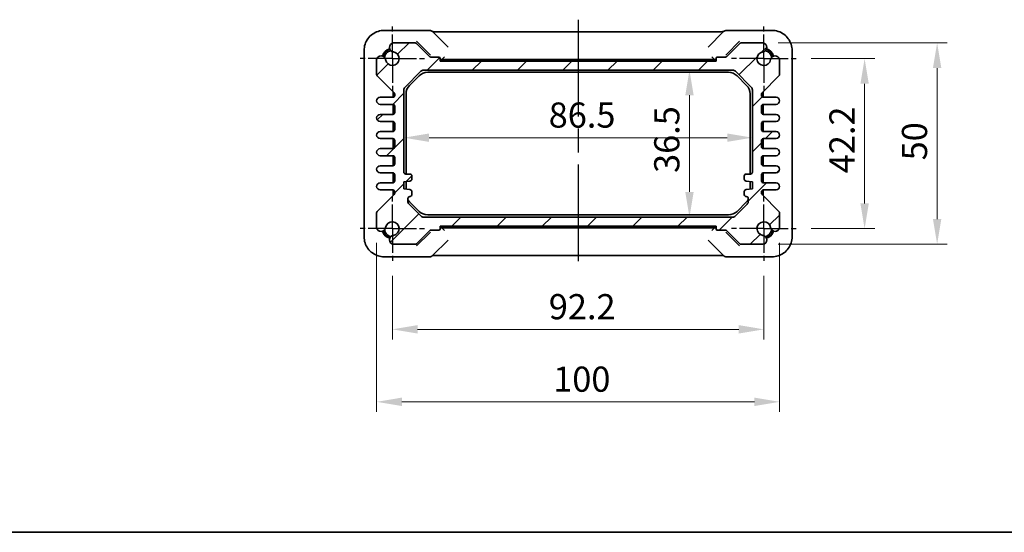
# Model space of a CAD drawing. Units: millimetres. Extents: x 29 to 3578, y 16 to 718.
# Drawn here: x 1065 to 1310, y 16 to 143 of the extents above; entities that cross this region are included whole.
import ezdxf

# ---------------------------------------------------------------- set-up
doc = ezdxf.new("R2010")
doc.units = ezdxf.units.MM
doc.header["$LTSCALE"] = 2
doc.linetypes.add('AM_ISO08W050', pattern=[18, 12, -1.5, 3, -1.5])
doc.linetypes.add('AM_ISO08W050x2', pattern=[9, 6, -0.75, 1.5, -0.75])
doc.layers.get('Defpoints').update_dxf_attribs({"lineweight": 25})
for name, color, linetype, lineweight in [('AM_7', 4, 'AM_ISO08W050', 25), ('Border (ISO)', 7, 'Continuous', 35), ('Dimension (ISO)', 7, 'Continuous', 18), ('Dimension (ISO) @ 1', 7, 'Continuous', 18), ('Visible (ISO)', 7, 'Continuous', 35)]:
    doc.layers.add(name, color=color, linetype=linetype, lineweight=lineweight)
doc.layers.add('Hatch (ISO)', color=1, linetype='Continuous', lineweight=18, true_color=0xff0000)
doc.styles.add('Note Text (TK)', font='MS PGothic.ttf')
doc.dimstyles.new('Default - Method 1b (TK)', dxfattribs={"dimscale": 2, "dimtxt": 2.5, "dimasz": 2.5, "dimexe": 1, "dimexo": 1.5, "dimgap": 1, "dimtad": 1, "dimtoh": 1, "dimrnd": 1e-08, "dimdsep": 46, "dimtxsty": 'Note Text (TK)', "dimcen": 0.09, "dimdle": 5, "dimclrd": 100, "dimclre": 100, "dimclrt": 7, "dimadec": 1, "dimazin": 1, "dimtfac": 1, "dimtmove": 0, "dimatfit": 3, "dimfxl": 0, "dimtolj": 1, "dimlwd": -1, "dimlwe": -1, "dimarcsym": 0})

# ---------------------------------------------------------------- blocks, each defined once
blk = doc.blocks.new('図面枠 tk図枠')
at = {"layer": 'Border (ISO)'}
blk.add_line((14.5, 8), (405.5, 8), dxfattribs=at)
blk = doc.blocks.new('*D54')
at = {"layer": 'Defpoints', "color": 0, "transparency": 16777216}
for p in [(1258.07, 133.62), (1258.07, 91.42), (1275.08, 91.42)]:
    blk.add_point(p, dxfattribs=at)
at = {"layer": 'Dimension (ISO)', "color": 100, "transparency": 16777216}
for p, q in [((1261.82, 133.62), (1277.58, 133.62)), ((1275.08, 127.37), (1275.08, 97.67)), ((1261.82, 91.42), (1277.58, 91.42))]:
    blk.add_line(p, q, dxfattribs=at)
for points in [[(1274.04, 127.37), (1276.12, 127.37), (1275.08, 133.62)], [(1274.04, 97.67), (1276.12, 97.67), (1275.08, 91.42)]]:
    blk.add_solid(points, dxfattribs=at)
at = {"layer": 'Dimension (ISO)', "color": 7, "transparency": 16777216, "insert": (1269.46, 105.17), "char_height": 6.25, "attachment_point": 4, "rotation": 90, "style": 'Note Text (TK)'}
blk.add_mtext('\\A1;42.2', dxfattribs=at)
blk = doc.blocks.new('*D43')
at = {"layer": 'Defpoints', "color": 0, "transparency": 16777216}
for p in [(1249.86, 137.52), (1249.86, 87.52), (1293.08, 87.52)]:
    blk.add_point(p, dxfattribs=at)
at = {"layer": 'Dimension (ISO)', "color": 100, "transparency": 16777216}
for p, q in [((1253.61, 137.52), (1295.58, 137.52)), ((1293.08, 131.27), (1293.08, 93.77)), ((1253.61, 87.52), (1295.58, 87.52))]:
    blk.add_line(p, q, dxfattribs=at)
for points in [[(1292.04, 131.27), (1294.12, 131.27), (1293.08, 137.52)], [(1292.04, 93.77), (1294.12, 93.77), (1293.08, 87.52)]]:
    blk.add_solid(points, dxfattribs=at)
at = {"layer": 'Dimension (ISO)', "color": 7, "transparency": 16777216, "insert": (1287.46, 108.36), "char_height": 6.25, "attachment_point": 4, "rotation": 90, "style": 'Note Text (TK)'}
blk.add_mtext('\\A1;50', dxfattribs=at)
blk = doc.blocks.new('*D17')
at = {"layer": 'Defpoints', "color": 0, "transparency": 16777216}
for p in [(1231.61, 130.77), (1231.61, 94.27), (1231.61, 94.27)]:
    blk.add_point(p, dxfattribs=at)
at = {"layer": 'Dimension (ISO)', "color": 100, "transparency": 16777216}
blk.add_line((1231.61, 124.52), (1231.61, 100.52), dxfattribs=at)
for points in [[(1230.57, 124.52), (1232.65, 124.52), (1231.61, 130.77)], [(1230.57, 100.52), (1232.65, 100.52), (1231.61, 94.27)]]:
    blk.add_solid(points, dxfattribs=at)
at = {"layer": 'Dimension (ISO)', "color": 7, "transparency": 16777216, "insert": (1225.98, 105.24), "char_height": 6.25, "attachment_point": 4, "rotation": 90, "style": 'Note Text (TK)'}
blk.add_mtext('\\A1;36.5', dxfattribs=at)
blk = doc.blocks.new('*D18')
at = {"layer": 'Defpoints', "color": 0, "transparency": 16777216}
for p in [(1160.72, 113.99), (1247.22, 113.99), (1247.22, 113.99)]:
    blk.add_point(p, dxfattribs=at)
at = {"layer": 'Dimension (ISO)', "color": 100, "transparency": 16777216}
blk.add_line((1166.97, 113.99), (1240.97, 113.99), dxfattribs=at)
for points in [[(1166.97, 115.03), (1166.97, 112.95), (1160.72, 113.99)], [(1240.97, 115.03), (1240.97, 112.95), (1247.22, 113.99)]]:
    blk.add_solid(points, dxfattribs=at)
at = {"layer": 'Dimension (ISO)', "color": 7, "transparency": 16777216, "insert": (1196.67, 119.61), "char_height": 6.25, "attachment_point": 4, "style": 'Note Text (TK)'}
blk.add_mtext('\\A1;86.5', dxfattribs=at)
blk = doc.blocks.new('*D55')
at = {"layer": 'Defpoints', "color": 0, "transparency": 16777216}
for p in [(1157.87, 83.42), (1250.07, 83.42), (1250.07, 66.4)]:
    blk.add_point(p, dxfattribs=at)
at = {"layer": 'Dimension (ISO)', "color": 100, "transparency": 16777216}
for p, q in [((1157.87, 79.67), (1157.87, 63.9)), ((1250.07, 79.67), (1250.07, 63.9)), ((1164.12, 66.4), (1243.82, 66.4))]:
    blk.add_line(p, q, dxfattribs=at)
for points in [[(1164.12, 67.45), (1164.12, 65.36), (1157.87, 66.4)], [(1243.82, 67.45), (1243.82, 65.36), (1250.07, 66.4)]]:
    blk.add_solid(points, dxfattribs=at)
at = {"layer": 'Dimension (ISO)', "color": 7, "transparency": 16777216, "insert": (1196.7, 72.03), "char_height": 6.25, "attachment_point": 4, "style": 'Note Text (TK)'}
blk.add_mtext('\\A1;92.2', dxfattribs=at)
blk = doc.blocks.new('*D44')
at = {"layer": 'Defpoints', "color": 0, "transparency": 16777216}
for p in [(1153.97, 91.63), (1253.97, 91.63), (1253.97, 48.4)]:
    blk.add_point(p, dxfattribs=at)
at = {"layer": 'Dimension (ISO)', "color": 100, "transparency": 16777216}
for p, q in [((1153.97, 87.88), (1153.97, 45.9)), ((1253.97, 87.88), (1253.97, 45.9)), ((1160.22, 48.4), (1247.72, 48.4))]:
    blk.add_line(p, q, dxfattribs=at)
for points in [[(1160.22, 49.45), (1160.22, 47.36), (1153.97, 48.4)], [(1247.72, 49.45), (1247.72, 47.36), (1253.97, 48.4)]]:
    blk.add_solid(points, dxfattribs=at)
at = {"layer": 'Dimension (ISO)', "color": 7, "transparency": 16777216, "insert": (1197.79, 54.03), "char_height": 6.25, "attachment_point": 4, "style": 'Note Text (TK)'}
blk.add_mtext('\\A1;100', dxfattribs=at)

msp = doc.modelspace()

# ---------------------------------------------------------------- hatches: boundary and pattern name
at = {"layer": 'Hatch (ISO)'}
h = msp.add_hatch(dxfattribs=at)
h.set_pattern_fill('ANSI31', color=256, scale=63.5, style=0)
h.set_pattern_definition([(45, (784.75, -4), (-5.61266, 5.61266), [])])
edge = h.paths.add_edge_path()
edge.add_ellipse((1157.9664, 100.2263), major_axis=(0.5, 0), ratio=1, start_angle=315, end_angle=360)
edge.add_line((1158.4664, 100.2263), (1158.4664, 100.5192))
edge.add_ellipse((1157.9664, 100.5192), major_axis=(0, 0.5), ratio=1, start_angle=270, end_angle=360)
edge.add_line((1157.9664, 101.0192), (1154.8414, 101.0192))
edge.add_ellipse((1154.8414, 101.8942), major_axis=(0, 0.875), ratio=1, start_angle=0, end_angle=180, ccw=False)
edge.add_line((1154.8414, 102.7692), (1157.9664, 102.7692))
edge.add_ellipse((1157.9664, 103.2692), major_axis=(0.5, 0), ratio=1, start_angle=270, end_angle=360)
edge.add_line((1158.4664, 103.2692), (1158.4664, 104.7692))
edge.add_ellipse((1157.9664, 104.7692), major_axis=(0, 0.5), ratio=1, start_angle=270, end_angle=360)
edge.add_line((1157.9664, 105.2692), (1154.8414, 105.2692))
edge.add_ellipse((1154.8414, 106.1442), major_axis=(0, 0.875), ratio=1, start_angle=0, end_angle=180, ccw=False)
edge.add_line((1154.8414, 107.0192), (1157.9664, 107.0192))
edge.add_ellipse((1157.9664, 107.5192), major_axis=(0.5, 0), ratio=1, start_angle=270, end_angle=360)
edge.add_line((1158.4664, 107.5192), (1158.4664, 109.0192))
edge.add_ellipse((1157.9664, 109.0192), major_axis=(0, 0.5), ratio=1, start_angle=270, end_angle=360)
edge.add_line((1157.9664, 109.5192), (1154.8414, 109.5192))
edge.add_ellipse((1154.8414, 110.3942), major_axis=(0, 0.875), ratio=1, start_angle=0, end_angle=180, ccw=False)
edge.add_line((1154.8414, 111.2692), (1157.9664, 111.2692))
edge.add_ellipse((1157.9664, 111.7692), major_axis=(0.5, 0), ratio=1, start_angle=270, end_angle=360)
edge.add_line((1158.4664, 111.7692), (1158.4664, 113.2692))
edge.add_ellipse((1157.9664, 113.2692), major_axis=(0, 0.5), ratio=1, start_angle=270, end_angle=360)
edge.add_line((1157.9664, 113.7692), (1154.8414, 113.7692))
edge.add_ellipse((1154.8414, 114.6442), major_axis=(0, 0.875), ratio=1, start_angle=0, end_angle=180, ccw=False)
edge.add_line((1154.8414, 115.5192), (1157.9664, 115.5192))
edge.add_ellipse((1157.9664, 116.0192), major_axis=(0.5, 0), ratio=1, start_angle=270, end_angle=360)
edge.add_line((1158.4664, 116.0192), (1158.4664, 117.5192))
edge.add_ellipse((1157.9664, 117.5192), major_axis=(0, 0.5), ratio=1, start_angle=270, end_angle=360)
edge.add_line((1157.9664, 118.0192), (1154.8414, 118.0192))
edge.add_ellipse((1154.8414, 118.8942), major_axis=(0, 0.875), ratio=1, start_angle=0, end_angle=180, ccw=False)
edge.add_line((1154.8414, 119.7692), (1157.9664, 119.7692))
edge.add_ellipse((1157.9664, 120.2692), major_axis=(0.5, 0), ratio=1, start_angle=270, end_angle=360)
edge.add_line((1158.4664, 120.2692), (1158.4664, 121.7692))
edge.add_ellipse((1157.9664, 121.7692), major_axis=(0, 0.5), ratio=1, start_angle=270, end_angle=360)
edge.add_line((1157.9664, 122.2692), (1154.8414, 122.2692))
edge.add_ellipse((1154.8414, 123.1442), major_axis=(0, 0.875), ratio=1, start_angle=0, end_angle=180, ccw=False)
edge.add_line((1154.8414, 124.0192), (1157.9664, 124.0192))
edge.add_ellipse((1157.9664, 124.5192), major_axis=(0.5, 0), ratio=1, start_angle=270, end_angle=360)
edge.add_line((1158.4664, 124.5192), (1158.4664, 124.8121))
edge.add_ellipse((1157.9664, 124.8121), major_axis=(0.3536, 0.3536), ratio=1, start_angle=315, end_angle=360)
edge.add_line((1158.32, 125.1656), (1154.1129, 129.3727))
edge.add_ellipse((1154.4664, 129.7263), major_axis=(-0.5, 0), ratio=1, start_angle=0, end_angle=45, ccw=False)
edge.add_line((1153.9664, 129.7263), (1153.9664, 133.4102))
edge.add_ellipse((1155.0722, 133.2032), major_axis=(1.1127, 0.1657), ratio=1, start_angle=0, end_angle=160.930231, ccw=False)
edge.add_ellipse((1157.8664, 133.6192), major_axis=(0.2503, 1.6815), ratio=1, start_angle=106.935159, end_angle=360)
edge.add_ellipse((1158.2824, 136.4134), major_axis=(-0.207, 1.1058), ratio=1, start_angle=0, end_angle=160.930231, ccw=False)
edge.add_line((1158.0754, 137.5192), (1163.5094, 137.5192))
edge.add_ellipse((1163.5094, 137.0192), major_axis=(0.3536, 0.3536), ratio=1, start_angle=0, end_angle=45, ccw=False)
edge.add_line((1163.863, 137.3727), (1167.1287, 134.1071))
edge.add_ellipse((1167.3408, 134.3192), major_axis=(0, -0.3), ratio=1, start_angle=315, end_angle=360)
edge.add_line((1167.3408, 134.0192), (1169.4164, 134.0192))
edge.add_ellipse((1169.4164, 133.7192), major_axis=(0.3, 0), ratio=1, start_angle=0, end_angle=90, ccw=False)
edge.add_line((1169.7164, 133.7192), (1169.7164, 133.0192))
edge.add_line((1169.7164, 133.0192), (1238.2164, 133.0192))
edge.add_line((1238.2164, 133.0192), (1238.2164, 133.7192))
edge.add_ellipse((1238.5164, 133.7192), major_axis=(0, 0.3), ratio=1, start_angle=0, end_angle=90, ccw=False)
edge.add_line((1238.5164, 134.0192), (1240.592, 134.0192))
edge.add_ellipse((1240.592, 134.3192), major_axis=(0.2121, -0.2121), ratio=1, start_angle=315, end_angle=360)
edge.add_line((1240.8042, 134.1071), (1244.0699, 137.3727))
edge.add_ellipse((1244.4234, 137.0192), major_axis=(0, 0.5), ratio=1, start_angle=0, end_angle=45, ccw=False)
edge.add_line((1244.4234, 137.5192), (1249.8574, 137.5192))
edge.add_ellipse((1249.6504, 136.4134), major_axis=(0.1657, -1.1127), ratio=1, start_angle=0, end_angle=160.930231, ccw=False)
edge.add_ellipse((1250.0664, 133.6192), major_axis=(1.6815, -0.2503), ratio=1, start_angle=106.935159, end_angle=360)
edge.add_ellipse((1252.8606, 133.2032), major_axis=(1.1058, 0.207), ratio=1, start_angle=0, end_angle=160.930231, ccw=False)
edge.add_line((1253.9664, 133.4102), (1253.9664, 129.7263))
edge.add_ellipse((1253.4664, 129.7263), major_axis=(0.3536, -0.3536), ratio=1, start_angle=0, end_angle=45, ccw=False)
edge.add_line((1253.82, 129.3727), (1249.6129, 125.1656))
edge.add_ellipse((1249.9664, 124.8121), major_axis=(-0.5, 0), ratio=1, start_angle=315, end_angle=360)
edge.add_line((1249.4664, 124.8121), (1249.4664, 124.5192))
edge.add_ellipse((1249.9664, 124.5192), major_axis=(0, -0.5), ratio=1, start_angle=270, end_angle=360)
edge.add_line((1249.9664, 124.0192), (1253.0914, 124.0192))
edge.add_ellipse((1253.0914, 123.1442), major_axis=(0, -0.875), ratio=1, start_angle=0, end_angle=180, ccw=False)
edge.add_line((1253.0914, 122.2692), (1249.9664, 122.2692))
edge.add_ellipse((1249.9664, 121.7692), major_axis=(-0.5, 0), ratio=1, start_angle=270, end_angle=360)
edge.add_line((1249.4664, 121.7692), (1249.4664, 120.2692))
edge.add_ellipse((1249.9664, 120.2692), major_axis=(0, -0.5), ratio=1, start_angle=270, end_angle=360)
edge.add_line((1249.9664, 119.7692), (1253.0914, 119.7692))
edge.add_ellipse((1253.0914, 118.8942), major_axis=(0, -0.875), ratio=1, start_angle=0, end_angle=180, ccw=False)
edge.add_line((1253.0914, 118.0192), (1249.9664, 118.0192))
edge.add_ellipse((1249.9664, 117.5192), major_axis=(-0.5, 0), ratio=1, start_angle=270, end_angle=360)
edge.add_line((1249.4664, 117.5192), (1249.4664, 116.0192))
edge.add_ellipse((1249.9664, 116.0192), major_axis=(0, -0.5), ratio=1, start_angle=270, end_angle=360)
edge.add_line((1249.9664, 115.5192), (1253.0914, 115.5192))
edge.add_ellipse((1253.0914, 114.6442), major_axis=(0, -0.875), ratio=1, start_angle=0, end_angle=180, ccw=False)
edge.add_line((1253.0914, 113.7692), (1249.9664, 113.7692))
edge.add_ellipse((1249.9664, 113.2692), major_axis=(-0.5, 0), ratio=1, start_angle=270, end_angle=360)
edge.add_line((1249.4664, 113.2692), (1249.4664, 111.7692))
edge.add_ellipse((1249.9664, 111.7692), major_axis=(0, -0.5), ratio=1, start_angle=270, end_angle=360)
edge.add_line((1249.9664, 111.2692), (1253.0914, 111.2692))
edge.add_ellipse((1253.0914, 110.3942), major_axis=(0, -0.875), ratio=1, start_angle=0, end_angle=180, ccw=False)
edge.add_line((1253.0914, 109.5192), (1249.9664, 109.5192))
edge.add_ellipse((1249.9664, 109.0192), major_axis=(-0.5, 0), ratio=1, start_angle=270, end_angle=360)
edge.add_line((1249.4664, 109.0192), (1249.4664, 107.5192))
edge.add_ellipse((1249.9664, 107.5192), major_axis=(0, -0.5), ratio=1, start_angle=270, end_angle=360)
edge.add_line((1249.9664, 107.0192), (1253.0914, 107.0192))
edge.add_ellipse((1253.0914, 106.1442), major_axis=(0, -0.875), ratio=1, start_angle=0, end_angle=180, ccw=False)
edge.add_line((1253.0914, 105.2692), (1249.9664, 105.2692))
edge.add_ellipse((1249.9664, 104.7692), major_axis=(-0.5, 0), ratio=1, start_angle=270, end_angle=360)
edge.add_line((1249.4664, 104.7692), (1249.4664, 103.2692))
edge.add_ellipse((1249.9664, 103.2692), major_axis=(0, -0.5), ratio=1, start_angle=270, end_angle=360)
edge.add_line((1249.9664, 102.7692), (1253.0914, 102.7692))
edge.add_ellipse((1253.0914, 101.8942), major_axis=(0, -0.875), ratio=1, start_angle=0, end_angle=180, ccw=False)
edge.add_line((1253.0914, 101.0192), (1249.9664, 101.0192))
edge.add_ellipse((1249.9664, 100.5192), major_axis=(-0.5, 0), ratio=1, start_angle=270, end_angle=360)
edge.add_line((1249.4664, 100.5192), (1249.4664, 100.2263))
edge.add_ellipse((1249.9664, 100.2263), major_axis=(-0.3536, -0.3536), ratio=1, start_angle=315, end_angle=360)
edge.add_line((1249.6129, 99.8727), (1253.82, 95.6656))
edge.add_ellipse((1253.4664, 95.3121), major_axis=(0.5, 0), ratio=1, start_angle=0, end_angle=45, ccw=False)
edge.add_line((1253.9664, 95.3121), (1253.9664, 91.6282))
edge.add_ellipse((1252.8606, 91.8352), major_axis=(-1.1127, -0.1657), ratio=1, start_angle=0, end_angle=160.930231, ccw=False)
edge.add_ellipse((1250.0664, 91.4192), major_axis=(-0.2503, -1.6815), ratio=1, start_angle=106.935159, end_angle=360)
edge.add_ellipse((1249.6504, 88.625), major_axis=(0.207, -1.1058), ratio=1, start_angle=0, end_angle=160.930231, ccw=False)
edge.add_line((1249.8574, 87.5192), (1244.4234, 87.5192))
edge.add_ellipse((1244.4234, 88.0192), major_axis=(-0.3536, -0.3536), ratio=1, start_angle=0, end_angle=45, ccw=False)
edge.add_line((1244.0699, 87.6656), (1240.8042, 90.9313))
edge.add_ellipse((1240.592, 90.7192), major_axis=(0, 0.3), ratio=1, start_angle=315, end_angle=360)
edge.add_line((1240.592, 91.0192), (1238.5164, 91.0192))
edge.add_ellipse((1238.5164, 91.3192), major_axis=(-0.3, 0), ratio=1, start_angle=0, end_angle=90, ccw=False)
edge.add_line((1238.2164, 91.3192), (1238.2164, 92.0192))
edge.add_line((1238.2164, 92.0192), (1169.7164, 92.0192))
edge.add_line((1169.7164, 92.0192), (1169.7164, 91.3192))
edge.add_ellipse((1169.4164, 91.3192), major_axis=(0, -0.3), ratio=1, start_angle=0, end_angle=90, ccw=False)
edge.add_line((1169.4164, 91.0192), (1167.3408, 91.0192))
edge.add_ellipse((1167.3408, 90.7192), major_axis=(-0.2121, 0.2121), ratio=1, start_angle=315, end_angle=360)
edge.add_line((1167.1287, 90.9313), (1163.863, 87.6656))
edge.add_ellipse((1163.5094, 88.0192), major_axis=(0, -0.5), ratio=1, start_angle=0, end_angle=45, ccw=False)
edge.add_line((1163.5094, 87.5192), (1158.0754, 87.5192))
edge.add_ellipse((1158.2824, 88.625), major_axis=(-0.1657, 1.1127), ratio=1, start_angle=0, end_angle=160.930231, ccw=False)
edge.add_ellipse((1157.8664, 91.4192), major_axis=(-1.6815, 0.2503), ratio=1, start_angle=106.935159, end_angle=360)
edge.add_ellipse((1155.0722, 91.8352), major_axis=(-1.1058, -0.207), ratio=1, start_angle=0, end_angle=160.930231, ccw=False)
edge.add_line((1153.9664, 91.6282), (1153.9664, 95.3121))
edge.add_ellipse((1154.4664, 95.3121), major_axis=(-0.3536, 0.3536), ratio=1, start_angle=0, end_angle=45, ccw=False)
edge.add_line((1154.1129, 95.6656), (1158.32, 99.8727))
edge = h.paths.add_edge_path(flags=0)
edge.add_line((1161.7164, 98.1834), (1161.7164, 98.8692))
edge.add_ellipse((1162.2164, 98.8692), major_axis=(-0.5, 0), ratio=1, start_angle=270, end_angle=360, ccw=False)
edge.add_ellipse((1162.2164, 99.8692), major_axis=(0, -0.5), ratio=1, start_angle=0, end_angle=90)
edge.add_line((1162.7164, 99.8692), (1162.7164, 100.6192))
edge.add_ellipse((1162.2164, 100.6192), major_axis=(0.5, 0), ratio=1, start_angle=0, end_angle=90)
edge.add_line((1162.2164, 101.1192), (1160.7164, 101.2692))
edge.add_line((1160.7164, 101.2692), (1160.7164, 103.0692))
edge.add_line((1160.7164, 103.0692), (1162.2164, 103.2192))
edge.add_ellipse((1162.2164, 103.7192), major_axis=(0, -0.5), ratio=1, start_angle=0, end_angle=90)
edge.add_line((1162.7164, 103.7192), (1162.7164, 104.4692))
edge.add_ellipse((1162.2164, 104.4692), major_axis=(0.5, 0), ratio=1, start_angle=0, end_angle=90)
edge.add_line((1162.2164, 104.9692), (1161.2164, 104.9692))
edge.add_ellipse((1161.2164, 105.4692), major_axis=(0, -0.5), ratio=1, start_angle=270, end_angle=360, ccw=False)
edge.add_line((1160.7164, 105.4692), (1160.7164, 125.855))
edge.add_ellipse((1161.7164, 125.855), major_axis=(-1, 0), ratio=1, start_angle=315, end_angle=360, ccw=False)
edge.add_line((1161.0093, 126.5621), (1164.9235, 130.4763))
edge.add_ellipse((1165.6306, 129.7692), major_axis=(-0.7071, 0.7071), ratio=1, start_angle=315, end_angle=360, ccw=False)
edge.add_line((1165.6306, 130.7692), (1242.3022, 130.7692))
edge.add_ellipse((1242.3022, 129.7692), major_axis=(0, 1), ratio=1, start_angle=315, end_angle=360, ccw=False)
edge.add_line((1243.0093, 130.4763), (1246.9235, 126.5621))
edge.add_ellipse((1246.2164, 125.855), major_axis=(0.7071, 0.7071), ratio=1, start_angle=315, end_angle=360, ccw=False)
edge.add_line((1247.2164, 125.855), (1247.2164, 105.4692))
edge.add_ellipse((1246.7164, 105.4692), major_axis=(0.5, 0), ratio=1, start_angle=270, end_angle=360, ccw=False)
edge.add_line((1246.7164, 104.9692), (1245.7164, 104.9692))
edge.add_ellipse((1245.7164, 104.4692), major_axis=(0, 0.5), ratio=1, start_angle=0, end_angle=90)
edge.add_line((1245.2164, 104.4692), (1245.2164, 103.7192))
edge.add_ellipse((1245.7164, 103.7192), major_axis=(-0.5, 0), ratio=1, start_angle=0, end_angle=90)
edge.add_line((1245.7164, 103.2192), (1247.2164, 103.0692))
edge.add_line((1247.2164, 103.0692), (1247.2164, 101.2692))
edge.add_line((1247.2164, 101.2692), (1245.7164, 101.1192))
edge.add_ellipse((1245.7164, 100.6192), major_axis=(0, 0.5), ratio=1, start_angle=0, end_angle=90)
edge.add_line((1245.2164, 100.6192), (1245.2164, 99.8692))
edge.add_ellipse((1245.7164, 99.8692), major_axis=(-0.5, 0), ratio=1, start_angle=0, end_angle=90)
edge.add_ellipse((1245.7164, 98.8692), major_axis=(0, 0.5), ratio=1, start_angle=270, end_angle=360, ccw=False)
edge.add_line((1246.2164, 98.8692), (1246.2164, 98.1834))
edge.add_ellipse((1245.2164, 98.1834), major_axis=(1, 0), ratio=1, start_angle=315, end_angle=360, ccw=False)
edge.add_line((1245.9235, 97.4763), (1243.0093, 94.5621))
edge.add_ellipse((1242.3022, 95.2692), major_axis=(0.7071, -0.7071), ratio=1, start_angle=315, end_angle=360, ccw=False)
edge.add_line((1242.3022, 94.2692), (1165.6306, 94.2692))
edge.add_ellipse((1165.6306, 95.2692), major_axis=(0, -1), ratio=1, start_angle=315, end_angle=360, ccw=False)
edge.add_line((1164.9235, 94.5621), (1162.0093, 97.4763))
edge.add_ellipse((1162.7164, 98.1834), major_axis=(-0.7071, -0.7071), ratio=1, start_angle=315, end_angle=360, ccw=False)

# ---------------------------------------------------------------- linework, layer by layer
at = {"layer": 'AM_7'}
msp.add_line((1203.9664, 143.2914), (1203.9664, 81.7469), dxfattribs=at)
at = {"layer": 'AM_7', "linetype": 'AM_ISO08W050x2', "ltscale": 0.5}
for p, q in [((1157.8664, 133.6192), (1157.8664, 141.6192)), ((1250.0664, 133.6192), (1250.0664, 141.6192)), ((1157.8664, 133.6192), (1149.8664, 133.6192)), ((1157.8664, 133.6192), (1165.8664, 133.6192)), ((1157.8664, 133.6192), (1157.8664, 125.6192)), ((1250.0664, 133.6192), (1242.0664, 133.6192)), ((1250.0664, 133.6192), (1258.0664, 133.6192)), ((1250.0664, 133.6192), (1250.0664, 125.6192)), ((1157.8664, 91.4192), (1157.8664, 99.4192)), ((1250.0664, 91.4192), (1250.0664, 99.4192)), ((1157.8664, 91.4192), (1149.8664, 91.4192)), ((1157.8664, 91.4192), (1165.8664, 91.4192)), ((1157.8664, 91.4192), (1157.8664, 83.4192)), ((1250.0664, 91.4192), (1242.0664, 91.4192)), ((1250.0664, 91.4192), (1258.0664, 91.4192)), ((1250.0664, 91.4192), (1250.0664, 83.4192))]:
    msp.add_line(p, q, dxfattribs=at)
at = {"layer": 'Visible (ISO)'}
for p, q in [((1167.1377, 140.6337), (1155.8495, 140.6337)), ((1171.688, 136.4976), (1167.8448, 140.3408)), ((1170.3084, 140.2914), (1237.6244, 140.2914)), ((1240.088, 140.3408), (1236.2448, 136.4976)), ((1252.0833, 140.6337), (1240.7951, 140.6337)), ((1163.5094, 137.5192), (1158.0754, 137.5192)), ((1167.1287, 134.1071), (1163.863, 137.3727)), ((1163.9006, 137.935), (1167.1662, 134.6694)), ((1240.7667, 134.6694), (1244.0322, 137.935)), ((1244.0699, 137.3727), (1240.8042, 134.1071)), ((1249.8574, 137.5192), (1244.4234, 137.5192)), ((1150.8519, 135.6361), (1150.8519, 89.4023)), ((1167.1662, 134.6694), (1167.3233, 134.5123)), ((1240.6096, 134.5123), (1240.7667, 134.6694)), ((1257.0809, 89.4023), (1257.0809, 135.6361)), ((1153.9664, 133.4102), (1153.9664, 129.7263)), ((1169.4164, 134.0192), (1167.3408, 134.0192)), ((1169.7164, 133.0192), (1169.7164, 133.7192)), ((1169.7164, 133.4192), (1169.8076, 133.4192)), ((1238.2164, 133.3192), (1169.7164, 133.3192)), ((1238.2164, 133.0192), (1169.7164, 133.0192)), ((1237.83, 133.4192), (1170.1028, 133.4192)), ((1170.2789, 133.5817), (1170.1185, 133.4213)), ((1170.2789, 133.5817), (1170.7788, 134.0816)), ((1237.6539, 133.5817), (1237.154, 134.0816)), ((1237.6539, 133.5817), (1237.8143, 133.4213)), ((1238.1252, 133.4192), (1238.2164, 133.4192)), ((1238.2164, 133.7192), (1238.2164, 133.0192)), ((1240.592, 134.0192), (1238.5164, 134.0192)), ((1253.9664, 129.7263), (1253.9664, 133.4102)), ((1161.0093, 126.5621), (1164.9235, 130.4763)), ((1165.6306, 130.7692), (1242.3022, 130.7692)), ((1166.6345, 130.2192), (1241.2983, 130.2192)), ((1243.0093, 130.4763), (1246.9235, 126.5621)), ((1154.1129, 129.3727), (1158.32, 125.1656)), ((1162.1451, 126.9724), (1164.5132, 129.3405)), ((1243.4196, 129.3405), (1245.7877, 126.9724)), ((1249.6129, 125.1656), (1253.82, 129.3727)), ((1158.0664, 124.0293), (1158.0664, 125.4192)), ((1158.1664, 125.3192), (1158.1664, 124.0609)), ((1158.4664, 124.8121), (1158.4664, 124.5192)), ((1160.7164, 105.4692), (1160.7164, 125.855)), ((1161.2664, 104.9692), (1161.2664, 124.8511)), ((1246.6664, 124.8511), (1246.6664, 104.9692)), ((1247.2164, 125.855), (1247.2164, 105.4692)), ((1249.4664, 124.5192), (1249.4664, 124.8121)), ((1249.7664, 124.0609), (1249.7664, 125.3192)), ((1249.8664, 125.4192), (1249.8664, 124.0293)), ((1157.9664, 124.0192), (1154.8414, 124.0192)), ((1154.8414, 122.2692), (1157.9664, 122.2692)), ((1158.0664, 119.7793), (1158.0664, 122.2591)), ((1158.1664, 122.2274), (1158.1664, 119.8109)), ((1249.7664, 119.8109), (1249.7664, 122.2274)), ((1249.8664, 122.2591), (1249.8664, 119.7793)), ((1253.0914, 124.0192), (1249.9664, 124.0192)), ((1249.9664, 122.2692), (1253.0914, 122.2692)), ((1157.9664, 119.7692), (1154.8414, 119.7692)), ((1158.4664, 121.7692), (1158.4664, 120.2692)), ((1249.4664, 120.2692), (1249.4664, 121.7692)), ((1253.0914, 119.7692), (1249.9664, 119.7692)), ((1154.8414, 118.0192), (1157.9664, 118.0192)), ((1158.0664, 115.5293), (1158.0664, 118.0091)), ((1158.1664, 117.9774), (1158.1664, 115.5609)), ((1158.4664, 117.5192), (1158.4664, 116.0192)), ((1249.4664, 116.0192), (1249.4664, 117.5192)), ((1249.7664, 115.5609), (1249.7664, 117.9774)), ((1249.8664, 118.0091), (1249.8664, 115.5293)), ((1249.9664, 118.0192), (1253.0914, 118.0192)), ((1157.9664, 115.5192), (1154.8414, 115.5192)), ((1253.0914, 115.5192), (1249.9664, 115.5192)), ((1154.8414, 113.7692), (1157.9664, 113.7692)), ((1158.0664, 111.2793), (1158.0664, 113.7591)), ((1158.1664, 113.7274), (1158.1664, 111.3109)), ((1158.4664, 113.2692), (1158.4664, 111.7692)), ((1249.4664, 111.7692), (1249.4664, 113.2692)), ((1249.7664, 111.3109), (1249.7664, 113.7274)), ((1249.8664, 113.7591), (1249.8664, 111.2793)), ((1249.9664, 113.7692), (1253.0914, 113.7692)), ((1157.9664, 111.2692), (1154.8414, 111.2692)), ((1253.0914, 111.2692), (1249.9664, 111.2692)), ((1154.8414, 109.5192), (1157.9664, 109.5192)), ((1158.0664, 107.0293), (1158.0664, 109.5091)), ((1158.1664, 109.4774), (1158.1664, 107.0609)), ((1158.4664, 109.0192), (1158.4664, 107.5192)), ((1249.4664, 107.5192), (1249.4664, 109.0192)), ((1249.7664, 107.0609), (1249.7664, 109.4774)), ((1249.8664, 109.5091), (1249.8664, 107.0293)), ((1249.9664, 109.5192), (1253.0914, 109.5192)), ((1157.9664, 107.0192), (1154.8414, 107.0192)), ((1154.8414, 105.2692), (1157.9664, 105.2692)), ((1158.0664, 102.7793), (1158.0664, 105.2591)), ((1158.1664, 105.2274), (1158.1664, 102.8109)), ((1249.7664, 102.8109), (1249.7664, 105.2274)), ((1249.8664, 105.2591), (1249.8664, 102.7793)), ((1253.0914, 107.0192), (1249.9664, 107.0192)), ((1249.9664, 105.2692), (1253.0914, 105.2692)), ((1157.9664, 102.7692), (1154.8414, 102.7692)), ((1158.4664, 104.7692), (1158.4664, 103.2692)), ((1160.7164, 103.0692), (1162.2164, 103.2192)), ((1160.7164, 101.2692), (1160.7164, 103.0692)), ((1162.2164, 104.9692), (1161.2164, 104.9692)), ((1161.2664, 101.2142), (1161.2664, 103.1242)), ((1162.7164, 103.7192), (1162.7164, 104.4692)), ((1245.2164, 104.4692), (1245.2164, 103.7192)), ((1246.7164, 104.9692), (1245.7164, 104.9692)), ((1245.7164, 103.2192), (1247.2164, 103.0692)), ((1246.6664, 103.1242), (1246.6664, 101.2142)), ((1247.2164, 103.0692), (1247.2164, 101.2692)), ((1249.4664, 103.2692), (1249.4664, 104.7692)), ((1253.0914, 102.7692), (1249.9664, 102.7692)), ((1154.8414, 101.0192), (1157.9664, 101.0192)), ((1158.0664, 99.6192), (1158.0664, 101.0091)), ((1158.1664, 100.9774), (1158.1664, 99.7192)), ((1158.4664, 100.5192), (1158.4664, 100.2263)), ((1162.2164, 101.1192), (1160.7164, 101.2692)), ((1162.7164, 99.8692), (1162.7164, 100.6192)), ((1245.2164, 100.6192), (1245.2164, 99.8692)), ((1247.2164, 101.2692), (1245.7164, 101.1192)), ((1249.4664, 100.2263), (1249.4664, 100.5192)), ((1249.7664, 99.7192), (1249.7664, 100.9774)), ((1249.8664, 101.0091), (1249.8664, 99.6192)), ((1249.9664, 101.0192), (1253.0914, 101.0192)), ((1158.32, 99.8727), (1154.1129, 95.6656)), ((1161.7164, 98.1834), (1161.7164, 98.8692)), ((1164.5132, 95.6979), (1162.1451, 98.066)), ((1245.7877, 98.066), (1243.4196, 95.6979)), ((1246.2164, 98.8692), (1246.2164, 98.1834)), ((1253.82, 95.6656), (1249.6129, 99.8727)), ((1153.9664, 95.3121), (1153.9664, 91.6282)), ((1164.9235, 94.5621), (1162.0093, 97.4763)), ((1245.9235, 97.4763), (1243.0093, 94.5621)), ((1253.9664, 91.6282), (1253.9664, 95.3121)), ((1242.3022, 94.2692), (1165.6306, 94.2692)), ((1241.2983, 94.8192), (1166.6345, 94.8192)), ((1163.863, 87.6656), (1167.1287, 90.9313)), ((1167.3233, 90.526), (1167.1662, 90.3689)), ((1167.3408, 91.0192), (1169.4164, 91.0192)), ((1169.7164, 91.3192), (1169.7164, 92.0192)), ((1169.7164, 92.0192), (1238.2164, 92.0192)), ((1169.7164, 91.7192), (1238.2164, 91.7192)), ((1169.8076, 91.6192), (1169.7164, 91.6192)), ((1170.1028, 91.6192), (1237.83, 91.6192)), ((1170.2789, 91.4567), (1170.1185, 91.6171)), ((1170.2789, 91.4567), (1170.7788, 90.9568)), ((1237.6539, 91.4567), (1237.154, 90.9568)), ((1237.6539, 91.4567), (1237.8143, 91.6171)), ((1238.2164, 91.6192), (1238.1252, 91.6192)), ((1238.2164, 92.0192), (1238.2164, 91.3192)), ((1238.5164, 91.0192), (1240.592, 91.0192)), ((1240.7667, 90.3689), (1240.6096, 90.526)), ((1240.8042, 90.9313), (1244.0699, 87.6656)), ((1167.1662, 90.3689), (1163.9006, 87.1034)), ((1167.8448, 84.6976), (1171.688, 88.5408)), ((1236.2448, 88.5408), (1240.088, 84.6976)), ((1244.0322, 87.1034), (1240.7667, 90.3689)), ((1158.0754, 87.5192), (1163.5094, 87.5192)), ((1244.4234, 87.5192), (1249.8574, 87.5192)), ((1155.8495, 84.4047), (1167.1377, 84.4047)), ((1237.6244, 84.7469), (1170.3084, 84.7469)), ((1240.7951, 84.4047), (1252.0833, 84.4047))]:
    msp.add_line(p, q, dxfattribs=at)
for centre, radius, start, end in [((1167.1377, 139.6337), 1, 45, 90), ((1240.7951, 139.6337), 1, 90, 135), ((1158.2824, 136.4134), 1.125, 100.60219, 261.532421), ((1163.5094, 137.0192), 0.5, 45, 90), ((1244.4234, 137.0192), 0.5, 90, 135), ((1249.6504, 136.4134), 1.125, 278.467579, 79.39781), ((1157.8664, 133.6192), 2.5047, 104.923659, 165.076341), ((1157.8664, 133.6192), 2.4, 104.608495, 165.391505), ((1157.8664, 133.6192), 2, 100.049309, 169.950691), ((1157.8664, 133.6192), 1.7, 188.467579, 81.532421), ((1250.0664, 133.6192), 1.7, 98.467579, 351.532421), ((1250.0664, 133.6192), 2, 10.049309, 79.950691), ((1250.0664, 133.6192), 2.4, 14.608495, 75.391505), ((1250.0664, 133.6192), 2.5047, 14.923659, 75.076341), ((1155.0722, 133.2032), 1.125, 8.467579, 169.39781), ((1167.3408, 134.3192), 0.3, 225, 270), ((1169.4164, 133.7192), 0.3, 0, 90), ((1238.5164, 133.7192), 0.3, 90, 180), ((1240.592, 134.3192), 0.3, 270, 315), ((1252.8606, 133.2032), 1.125, 10.60219, 171.532421), ((1154.4664, 129.7263), 0.5, 180, 225), ((1166.6345, 127.2192), 3, 90, 135), ((1165.6306, 129.7692), 1, 90, 135), ((1241.2983, 127.2192), 3, 45, 90), ((1242.3022, 129.7692), 1, 45, 90), ((1253.4664, 129.7263), 0.5, 315, 0), ((1157.9664, 124.8121), 0.5, 0, 45), ((1161.7164, 125.855), 1, 135, 180), ((1164.2664, 124.8511), 3, 135, 180), ((1243.6664, 124.8511), 3, 0, 45), ((1246.2164, 125.855), 1, 0, 45), ((1249.9664, 124.8121), 0.5, 135, 180), ((1154.8414, 123.1442), 0.875, 90, 270), ((1157.9664, 124.5192), 0.5, 270, 0), ((1157.9664, 121.7692), 0.5, 0, 90), ((1249.9664, 124.5192), 0.5, 180, 270), ((1249.9664, 121.7692), 0.5, 90, 180), ((1253.0914, 123.1442), 0.875, 270, 90), ((1154.8414, 118.8942), 0.875, 90, 270), ((1157.9664, 120.2692), 0.5, 270, 0), ((1249.9664, 120.2692), 0.5, 180, 270), ((1253.0914, 118.8942), 0.875, 270, 90), ((1157.9664, 117.5192), 0.5, 0, 90), ((1249.9664, 117.5192), 0.5, 90, 180), ((1154.8414, 114.6442), 0.875, 90, 270), ((1157.9664, 116.0192), 0.5, 270, 0), ((1249.9664, 116.0192), 0.5, 180, 270), ((1253.0914, 114.6442), 0.875, 270, 90), ((1157.9664, 113.2692), 0.5, 0, 90), ((1249.9664, 113.2692), 0.5, 90, 180), ((1154.8414, 110.3942), 0.875, 90, 270), ((1157.9664, 111.7692), 0.5, 270, 0), ((1249.9664, 111.7692), 0.5, 180, 270), ((1253.0914, 110.3942), 0.875, 270, 90), ((1157.9664, 109.0192), 0.5, 0, 90), ((1249.9664, 109.0192), 0.5, 90, 180), ((1154.8414, 106.1442), 0.875, 90, 270), ((1157.9664, 107.5192), 0.5, 270, 0), ((1157.9664, 104.7692), 0.5, 0, 90), ((1161.2164, 105.4692), 0.5, 180, 270), ((1246.7164, 105.4692), 0.5, 270, 0), ((1249.9664, 107.5192), 0.5, 180, 270), ((1249.9664, 104.7692), 0.5, 90, 180), ((1253.0914, 106.1442), 0.875, 270, 90), ((1154.8414, 101.8942), 0.875, 90, 270), ((1157.9664, 103.2692), 0.5, 270, 0), ((1162.2164, 104.4692), 0.5, 0, 90), ((1162.2164, 103.7192), 0.5, 270, 0), ((1245.7164, 104.4692), 0.5, 90, 180), ((1245.7164, 103.7192), 0.5, 180, 270), ((1249.9664, 103.2692), 0.5, 180, 270), ((1253.0914, 101.8942), 0.875, 270, 90), ((1157.9664, 100.5192), 0.5, 0, 90), ((1157.9664, 100.2263), 0.5, 315, 0), ((1162.2164, 100.6192), 0.5, 0, 90), ((1245.7164, 100.6192), 0.5, 90, 180), ((1249.9664, 100.5192), 0.5, 90, 180), ((1249.9664, 100.2263), 0.5, 180, 225), ((1162.2164, 98.8692), 0.5, 90, 180), ((1164.2664, 100.1873), 3, 211.788331, 225), ((1162.7164, 98.1834), 1, 180, 225), ((1162.2164, 99.8692), 0.5, 270, 0), ((1245.7164, 99.8692), 0.5, 180, 270), ((1245.7164, 98.8692), 0.5, 0, 90), ((1243.6664, 100.1873), 3, 315, 328.211669), ((1245.2164, 98.1834), 1, 315, 0), ((1154.4664, 95.3121), 0.5, 135, 180), ((1166.6345, 97.8192), 3, 225, 270), ((1241.2983, 97.8192), 3, 270, 315), ((1253.4664, 95.3121), 0.5, 0, 45), ((1157.8664, 91.4192), 1.7, 278.467579, 171.532421), ((1165.6306, 95.2692), 1, 225, 270), ((1242.3022, 95.2692), 1, 270, 315), ((1250.0664, 91.4192), 1.7, 8.467579, 261.532421), ((1155.0722, 91.8352), 1.125, 190.60219, 351.532421), ((1157.8664, 91.4192), 2.5047, 194.923659, 255.076341), ((1157.8664, 91.4192), 2.4, 194.608495, 255.391505), ((1157.8664, 91.4192), 2, 190.049309, 259.950691), ((1167.3408, 90.7192), 0.3, 90, 135), ((1169.4164, 91.3192), 0.3, 270, 0), ((1238.5164, 91.3192), 0.3, 180, 270), ((1240.592, 90.7192), 0.3, 45, 90), ((1250.0664, 91.4192), 2, 280.049309, 349.950691), ((1250.0664, 91.4192), 2.4, 284.608495, 345.391505), ((1250.0664, 91.4192), 2.5047, 284.923659, 345.076341), ((1252.8606, 91.8352), 1.125, 188.467579, 349.39781), ((1158.2824, 88.625), 1.125, 98.467579, 259.39781), ((1249.6504, 88.625), 1.125, 280.60219, 81.532421), ((1163.5094, 88.0192), 0.5, 270, 315), ((1244.4234, 88.0192), 0.5, 225, 270), ((1167.1377, 85.4047), 1, 270, 315), ((1240.7951, 85.4047), 1, 225, 270)]:
    msp.add_arc(centre, radius, start, end, dxfattribs=at)
for points, knots in [([(1150.8519, 135.6361), (1150.8519, 136.1595), (1150.9348, 136.6829), (1151.2581, 137.6784), (1151.4986, 138.1505), (1152.1137, 138.9973), (1152.4883, 139.3719), (1153.3351, 139.987), (1153.8072, 140.2275), (1154.8027, 140.5508), (1155.3261, 140.6337), (1155.8495, 140.6337)], [-0.78478918, -0.78478918, -0.78478918, -0.78478918, -0.47087351, -0.47087351, -0.15695784, -0.15695784, 0.15695784, 0.15695784, 0.47087351, 0.47087351, 0.78478918, 0.78478918, 0.78478918, 0.78478918]), ([(1170.3084, 140.2914), (1170.0148, 140.2914), (1169.72, 140.2926), (1169.1577, 140.2971), (1168.8903, 140.3004), (1168.41, 140.3088), (1168.1972, 140.314), (1167.9646, 140.3216), (1167.9095, 140.3237), (1167.8598, 140.3258)], [4.66304364, 4.66304364, 4.66304364, 4.66304364, 4.97720291, 4.97720291, 5.29136218, 5.29136218, 5.60552144, 5.60552144, 5.71374218, 5.71374218, 5.71374218, 5.71374218]), ([(1240.073, 140.3257), (1240.0529, 140.3249), (1240.032, 140.3241), (1239.8752, 140.3182), (1239.7082, 140.3134), (1239.2975, 140.3044), (1239.0457, 140.3004), (1238.5051, 140.2945), (1238.2164, 140.2926), (1237.8242, 140.2916), (1237.7243, 140.2914), (1237.6244, 140.2914)], [0.56928654, 0.56928654, 0.56928654, 0.56928654, 0.61298432, 0.61298432, 0.88502233, 0.88502233, 1.19918159, 1.19918159, 1.51334086, 1.51334086, 1.62014166, 1.62014166, 1.62014166, 1.62014166]), ([(1252.0833, 140.6337), (1252.6068, 140.6337), (1253.1301, 140.5508), (1254.1256, 140.2275), (1254.5977, 139.987), (1255.4445, 139.3719), (1255.8191, 138.9973), (1256.4343, 138.1505), (1256.6747, 137.6784), (1256.9981, 136.6829), (1257.0809, 136.1595), (1257.0809, 135.6361)], [-0.78478918, -0.78478918, -0.78478918, -0.78478918, -0.47087351, -0.47087351, -0.15695784, -0.15695784, 0.15695784, 0.15695784, 0.47087351, 0.47087351, 0.78478918, 0.78478918, 0.78478918, 0.78478918]), ([(1169.8076, 133.4192), (1169.8084, 133.4192), (1169.8091, 133.4192), (1169.9122, 133.4192), (1170.021, 133.4192), (1170.089, 133.4192), (1170.0969, 133.4192), (1170.1028, 133.4192)], [-0.0003492258, -0.0003492258, -0.0003492258, -0.0003492258, 0, 0, 0.0490567753, 0.0490567753, 0.0579344287, 0.0579344287, 0.0579344287, 0.0579344287]), ([(1237.83, 133.4192), (1237.8359, 133.4192), (1237.8437, 133.4192), (1237.9117, 133.4192), (1238.0206, 133.4192), (1238.1237, 133.4192), (1238.1245, 133.4192), (1238.1252, 133.4192)], [0.0101516165, 0.0101516165, 0.0101516165, 0.0101516165, 0.0155772228, 0.0155772228, 0.0456897692, 0.0456897692, 0.0459011696, 0.0459011696, 0.0459011696, 0.0459011696]), ([(1170.1028, 91.6192), (1170.0969, 91.6192), (1170.0891, 91.6192), (1170.0211, 91.6192), (1169.9122, 91.6192), (1169.8091, 91.6192), (1169.8084, 91.6192), (1169.8076, 91.6192)], [0.0101516165, 0.0101516165, 0.0101516165, 0.0101516165, 0.0155772228, 0.0155772228, 0.0456897676, 0.0456897676, 0.0459011646, 0.0459011646, 0.0459011646, 0.0459011646]), ([(1238.1252, 91.6192), (1238.1245, 91.6192), (1238.1237, 91.6192), (1238.0206, 91.6192), (1237.9117, 91.6192), (1237.8437, 91.6192), (1237.8359, 91.6192), (1237.83, 91.6192)], [-0.0003445884, -0.0003445884, -0.0003445884, -0.0003445884, 0, 0, 0.0490856785, 0.0490856785, 0.0579298191, 0.0579298191, 0.0579298191, 0.0579298191]), ([(1155.8495, 84.4047), (1155.3261, 84.4047), (1154.8027, 84.4875), (1153.8072, 84.8109), (1153.3351, 85.0513), (1152.4883, 85.6665), (1152.1137, 86.0411), (1151.4986, 86.8879), (1151.2581, 87.3599), (1150.9348, 88.3555), (1150.8519, 88.8788), (1150.8519, 89.4023)], [-0.78478918, -0.78478918, -0.78478918, -0.78478918, -0.47087351, -0.47087351, -0.15695784, -0.15695784, 0.15695784, 0.15695784, 0.47087351, 0.47087351, 0.78478918, 0.78478918, 0.78478918, 0.78478918]), ([(1257.0809, 89.4023), (1257.0809, 88.8788), (1256.9981, 88.3555), (1256.6747, 87.3599), (1256.4343, 86.8879), (1255.8191, 86.0411), (1255.4445, 85.6665), (1254.5977, 85.0513), (1254.1256, 84.8109), (1253.1301, 84.4875), (1252.6068, 84.4047), (1252.0833, 84.4047)], [-0.78478918, -0.78478918, -0.78478918, -0.78478918, -0.47087351, -0.47087351, -0.15695784, -0.15695784, 0.15695784, 0.15695784, 0.47087351, 0.47087351, 0.78478918, 0.78478918, 0.78478918, 0.78478918]), ([(1167.8599, 84.7126), (1167.8799, 84.7135), (1167.9008, 84.7143), (1168.0576, 84.7202), (1168.2246, 84.725), (1168.6353, 84.7339), (1168.8871, 84.7379), (1169.4277, 84.7439), (1169.7164, 84.7458), (1170.1086, 84.7468), (1170.2086, 84.7469), (1170.3084, 84.7469)], [0.56928654, 0.56928654, 0.56928654, 0.56928654, 0.61298432, 0.61298432, 0.88502233, 0.88502233, 1.19918159, 1.19918159, 1.51334086, 1.51334086, 1.62014166, 1.62014166, 1.62014166, 1.62014166]), ([(1237.6244, 84.7469), (1237.9181, 84.7469), (1238.2128, 84.7458), (1238.7751, 84.7413), (1239.0426, 84.738), (1239.5228, 84.7295), (1239.7356, 84.7244), (1239.9682, 84.7167), (1240.0233, 84.7147), (1240.073, 84.7126)], [4.66304364, 4.66304364, 4.66304364, 4.66304364, 4.97720291, 4.97720291, 5.29136218, 5.29136218, 5.60552144, 5.60552144, 5.71374218, 5.71374218, 5.71374218, 5.71374218])]:
    msp.add_open_spline(points, degree=3, knots=knots, dxfattribs=at)
for points in [[(1170.1028, 133.4192), (1170.1122, 133.4199), (1170.1178, 133.4206), (1170.1185, 133.4213)], [(1237.8143, 133.4213), (1237.8151, 133.4205), (1237.8213, 133.4198), (1237.83, 133.4192)], [(1170.1185, 91.6171), (1170.1178, 91.6178), (1170.1115, 91.6185), (1170.1028, 91.6192)], [(1237.83, 91.6192), (1237.8213, 91.6185), (1237.8151, 91.6178), (1237.8143, 91.6171)]]:
    msp.add_open_spline(points, degree=3, dxfattribs=at)

# ---------------------------------------------------------------- block references
at = {"xscale": 2.5, "yscale": 2.5, "zscale": 2.5}
msp.add_blockref('図面枠 tk図枠', (784.75, -4), dxfattribs=at)

# ---------------------------------------------------------------- dimensions: what is measured, and where the dimension line sits
at = {"layer": 'Dimension (ISO) @ 1', "color": 100, "true_color": 0x00ff3f}
for base, p1, p2, angle, override, picture, middle in [((1293.0809, 87.5192), (1249.8574, 137.5192), (1249.8574, 87.5192), 90, {"dimscale": 1, "dimtxt": 6.25, "dimasz": 6.25, "dimexe": 2.5, "dimexo": 3.75, "dimgap": 2.5, "dimtoh": 0, "dimcen": 0.225, "dimtix": 0, "dimtofl": 0, "dimtmove": 0, "dimatfit": 1}, '*D43', (1293.0809, 112.5192)), ((1275.0809, 91.4192), (1258.0664, 133.6192), (1258.0664, 91.4192), 90, {"dimscale": 1, "dimtxt": 6.25, "dimasz": 6.25, "dimexe": 2.5, "dimexo": 3.75, "dimgap": 2.5, "dimtoh": 0, "dimcen": 0.225, "dimtix": 0, "dimtofl": 0, "dimtmove": 0, "dimatfit": 1}, '*D54', (1275.0809, 112.5192)), ((1231.608, 94.2692), (1231.608, 130.7692), (1231.608, 94.2692), 270, {"dimscale": 1, "dimtxt": 6.25, "dimasz": 6.25, "dimexe": 2.5, "dimexo": 3.75, "dimgap": 2.5, "dimtoh": 0, "dimdec": 2, "dimcen": 0.225, "dimse1": 1, "dimse2": 1, "dimtol": 0, "dimlim": 0, "dimtp": 0, "dimtm": 0, "dimtdec": 2, "dimtix": 0, "dimtofl": 0, "dimtmove": 0, "dimatfit": 1}, '*D17', (1231.608, 112.5192)), ((1253.9664, 48.4047), (1153.9664, 91.6282), (1253.9664, 91.6282), 180, {"dimscale": 1, "dimtxt": 6.25, "dimasz": 6.25, "dimexe": 2.5, "dimexo": 3.75, "dimgap": 2.5, "dimtoh": 0, "dimcen": 0.225, "dimtix": 0, "dimtofl": 0, "dimtmove": 0, "dimatfit": 1}, '*D44', (1203.9664, 48.4047)), ((1250.0664, 66.4047), (1157.8664, 83.4192), (1250.0664, 83.4192), 180, {"dimscale": 1, "dimtxt": 6.25, "dimasz": 6.25, "dimexe": 2.5, "dimexo": 3.75, "dimgap": 2.5, "dimtoh": 0, "dimcen": 0.225, "dimtix": 0, "dimtofl": 0, "dimtmove": 0, "dimatfit": 1}, '*D55', (1203.9664, 66.4047))]:
    dim = msp.add_linear_dim(base=base, p1=p1, p2=p2, angle=angle, dimstyle='Default - Method 1b (TK)', override=override, dxfattribs=at)
    dim.commit()
    dim.dimension.update_dxf_attribs({"geometry": picture, "text_midpoint": middle, "dimtype": 128})
dim = msp.add_linear_dim(base=(1247.2164, 113.9881), p1=(1160.7164, 113.9881), p2=(1247.2164, 113.9881), dimstyle='Default - Method 1b (TK)', override={"dimscale": 1, "dimtxt": 6.25, "dimasz": 6.25, "dimexe": 2.5, "dimexo": 3.75, "dimgap": 2.5, "dimtoh": 0, "dimdec": 2, "dimcen": 0.225, "dimse1": 1, "dimse2": 1, "dimtol": 0, "dimlim": 0, "dimtp": 0, "dimtm": 0, "dimtdec": 2, "dimtix": 0, "dimtofl": 0, "dimtmove": 0, "dimatfit": 1}, dxfattribs=at)
dim.commit()
dim.dimension.update_dxf_attribs({"geometry": '*D18', "text_midpoint": (1203.9664, 113.9881), "dimtype": 128})

doc.saveas('drawing.dxf')
